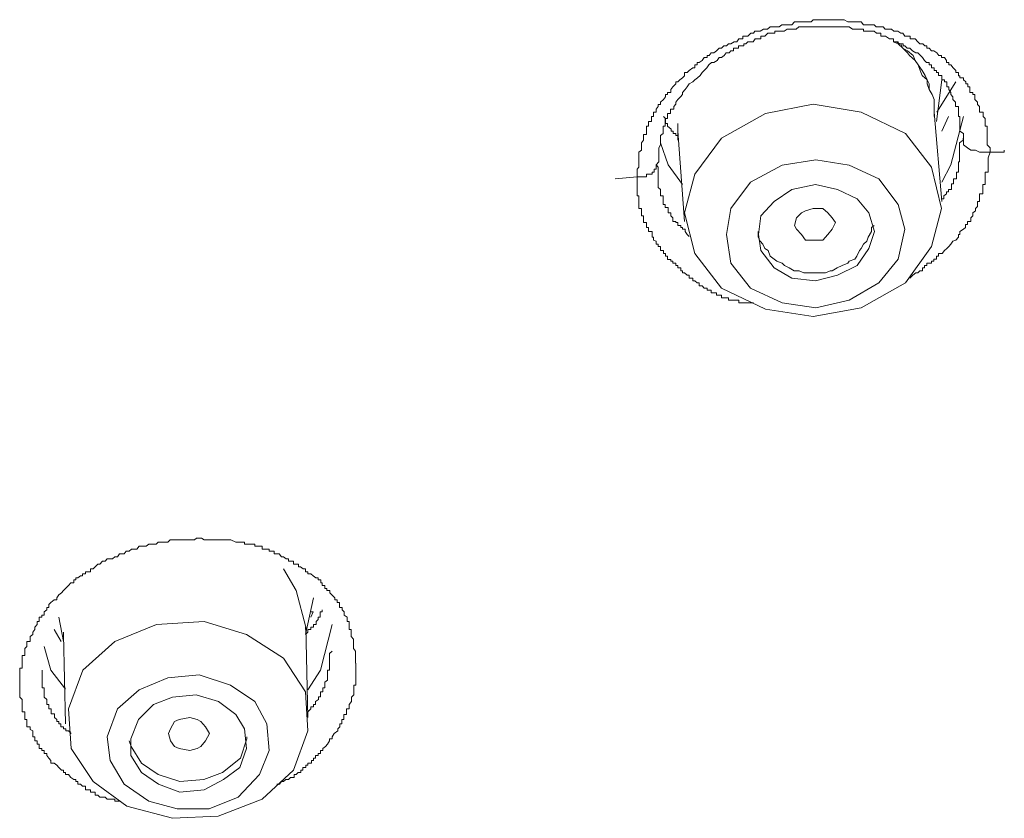
# Model space of a CAD drawing. Units: inches. Extents: x -363 to 836, y -475 to 383.
# Drawn here: x 18 to 28, y 151 to 159 of the extents above; entities that cross this region are included whole.
import ezdxf

# ---------------------------------------------------------------- set-up
doc = ezdxf.new("R2010")
doc.units = ezdxf.units.IN
doc.header["$MEASUREMENT"] = 0
doc.layers.add('图层 1', color=7, linetype='Continuous')

msp = doc.modelspace()

# ---------------------------------------------------------------- linework, layer by layer
at = {"layer": '图层 1', "color": 7, "lineweight": 9}
for points in [[(24.1061, 157.0486), (24.1061, 157.0735), (24.1061, 157.1232), (24.1235, 157.1431), (24.1235, 157.1679), (24.1235, 157.1878), (24.1235, 157.2176), (24.1235, 157.2375), (24.1235, 157.2624), (24.1235, 157.2922), (24.1509, 157.3121), (24.1509, 157.3369), (24.1509, 157.3667), (24.1509, 157.3866), (24.1708, 157.4115), (24.1708, 157.4314), (24.1708, 157.4562), (24.1708, 157.4662), (24.2006, 157.4662), (24.2006, 157.501), (24.2006, 157.5208), (24.2006, 157.5507), (24.2205, 157.5507), (24.2205, 157.5755), (24.2205, 157.5954), (24.2478, 157.5954), (24.2478, 157.6252), (24.2478, 157.6451), (24.2702, 157.6451), (24.2702, 157.6749), (24.2702, 157.6898), (24.295, 157.6898), (24.295, 157.7197), (24.3149, 157.7445), (24.3149, 157.7644), (24.3373, 157.7644), (24.3373, 157.7892), (24.3671, 157.8141), (24.387, 157.839), (24.387, 157.8638), (24.4069, 157.8638), (24.4069, 157.8837), (24.4417, 157.8837), (24.4417, 157.9135), (24.4615, 157.9384), (24.4914, 157.9682), (24.4914, 157.9881), (24.5112, 157.9881), (24.5311, 158.008), (24.556, 158.0278), (24.5759, 158.0477), (24.5759, 158.0825), (24.6032, 158.0825), (24.6231, 158.1024), (24.6604, 158.1273), (24.6802, 158.1273), (24.6802, 158.1571), (24.7026, 158.1571), (24.7026, 158.1819), (24.7225, 158.1819), (24.7498, 158.2018), (24.7722, 158.2316), (24.7995, 158.2316), (24.7995, 158.2515), (24.8194, 158.2515), (24.8393, 158.2764), (24.8666, 158.2764), (24.894, 158.2963), (24.9213, 158.3211), (24.9437, 158.3211), (24.9661, 158.346), (24.9934, 158.346), (25.0133, 158.3658), (25.0356, 158.3658), (25.068, 158.3857), (25.0953, 158.3857), (25.1152, 158.4155), (25.1351, 158.4155), (25.1549, 158.4155), (25.1549, 158.4404), (25.1823, 158.4404), (25.2022, 158.4404), (25.232, 158.4702), (25.2593, 158.4702), (25.2742, 158.4901), (25.3065, 158.4901), (25.3264, 158.4901), (25.3587, 158.51), (25.3786, 158.51), (25.3985, 158.51), (25.4258, 158.5348), (25.4457, 158.5348), (25.4631, 158.5348), (25.4905, 158.5348), (25.5128, 158.5348), (25.5402, 158.5547), (25.5675, 158.5547), (25.5874, 158.5547), (25.6147, 158.5547), (25.6396, 158.5547), (25.6644, 158.5845), (25.6868, 158.5845), (25.7067, 158.5845), (25.734, 158.5845), (25.7589, 158.5845), (25.7738, 158.5845), (25.8111, 158.5845), (25.8309, 158.5845), (25.8508, 158.6044), (25.8682, 158.6044), (25.8956, 158.6044), (25.9204, 158.6044), (25.9453, 158.6044), (25.9726, 158.6044), (25.995, 158.6044), (26.0198, 158.6044), (26.0397, 158.6044), (26.0671, 158.6044), (26.0919, 158.6044), (26.1118, 158.6044), (26.1391, 158.6044), (26.159, 158.6044), (26.1938, 158.5845), (26.2087, 158.5845), (26.2435, 158.5845), (26.2559, 158.5845), (26.2833, 158.5845), (26.3007, 158.5845), (26.328, 158.5845), (26.3504, 158.5547), (26.3852, 158.5547), (26.4001, 158.5547), (26.42, 158.5547), (26.4548, 158.5547), (26.4746, 158.5348), (26.5045, 158.5348), (26.5243, 158.5348), (26.5442, 158.5348), (26.5641, 158.51), (26.5989, 158.51), (26.6262, 158.51), (26.6486, 158.4901), (26.6685, 158.4901), (26.6909, 158.4901), (26.7182, 158.4702), (26.7381, 158.4702), (26.7605, 158.4404), (26.7853, 158.4404), (26.8126, 158.4404), (26.8126, 158.4155), (26.84, 158.4155), (26.8599, 158.4155), (26.8872, 158.3857), (26.9071, 158.3658), (26.9369, 158.3658), (26.9568, 158.346), (26.9767, 158.346), (26.9767, 158.3211), (26.999, 158.3211), (27.0239, 158.2963), (27.0463, 158.2963), (27.0761, 158.2764), (27.096, 158.2515), (27.1233, 158.2515), (27.1233, 158.2316), (27.1506, 158.2316), (27.1705, 158.2018), (27.1705, 158.1819), (27.1954, 158.1819), (27.1954, 158.1571), (27.2153, 158.1571), (27.2376, 158.1273), (27.265, 158.1024), (27.265, 158.0825), (27.2923, 158.0825), (27.2923, 158.0477), (27.3047, 158.0477), (27.3047, 158.0278), (27.3395, 158.0278), (27.3395, 158.008), (27.3644, 157.9881), (27.3644, 157.9682), (27.3843, 157.9682), (27.3843, 157.9384), (27.4041, 157.9384), (27.4041, 157.9135), (27.4041, 157.8837), (27.4315, 157.8837), (27.4315, 157.8638), (27.4514, 157.8638), (27.4514, 157.839), (27.4514, 157.8141), (27.4787, 157.7892), (27.4787, 157.7644), (27.4986, 157.7445), (27.4986, 157.7197), (27.4986, 157.6898), (27.5359, 157.6898), (27.5359, 157.6749), (27.5359, 157.6451), (27.5558, 157.6252), (27.5558, 157.5954), (27.5558, 157.5755), (27.5558, 157.5507), (27.5756, 157.5507), (27.5756, 157.5208), (27.5756, 157.501), (27.5756, 157.4662), (27.5756, 157.4562), (27.5756, 157.4314), (27.5756, 157.4115), (27.5756, 157.3866), (27.5756, 157.3667), (27.603, 157.3369), (27.603, 157.2922)], [(27.3395, 157.4314), (27.3395, 157.4562), (27.3395, 157.4761), (27.3047, 157.501), (27.3047, 157.5208), (27.3047, 157.5507), (27.3047, 157.5755), (27.3047, 157.5954), (27.3047, 157.6252), (27.3047, 157.6451), (27.2898, 157.6451), (27.2898, 157.6749), (27.2898, 157.6898), (27.2898, 157.7197), (27.2898, 157.7445), (27.2625, 157.7445), (27.2625, 157.7694), (27.2625, 157.7892), (27.2351, 157.8141), (27.2351, 157.839), (27.2153, 157.8638), (27.2153, 157.8837), (27.1954, 157.9135), (27.1954, 157.9384), (27.1755, 157.9384), (27.1755, 157.9682), (27.1755, 157.9881), (27.1506, 157.9881), (27.1506, 158.008), (27.1258, 158.008), (27.1258, 158.0278), (27.1258, 158.0527), (27.0935, 158.0527), (27.0935, 158.0825), (27.0736, 158.0825), (27.0736, 158.1024), (27.0512, 158.1024), (27.0512, 158.1273), (27.0239, 158.1273), (27.0239, 158.1571), (27.0015, 158.1571), (27.0015, 158.1819), (26.9742, 158.1819), (26.9543, 158.2018), (26.9344, 158.2316), (26.9145, 158.2515), (26.8872, 158.2764), (26.8673, 158.2764), (26.835, 158.2963), (26.8102, 158.3211), (26.7828, 158.3211), (26.7605, 158.346), (26.7431, 158.346), (26.7431, 158.3658), (26.7132, 158.3658), (26.6933, 158.3658), (26.6933, 158.3857), (26.666, 158.3857), (26.6461, 158.3857), (26.6461, 158.4155), (26.6262, 158.4155), (26.6064, 158.4155), (26.5691, 158.4404), (26.5492, 158.4404), (26.5219, 158.4404), (26.5219, 158.4702), (26.502, 158.4702), (26.4796, 158.4702), (26.4548, 158.4901), (26.4225, 158.4901), (26.3951, 158.4901), (26.3827, 158.4901), (26.3504, 158.4901), (26.3504, 158.51), (26.328, 158.51), (26.3106, 158.51), (26.2808, 158.51), (26.2609, 158.51), (26.241, 158.51), (26.2062, 158.5348), (26.1938, 158.5348), (26.1565, 158.5348), (26.1342, 158.5348), (26.1143, 158.5348), (26.0894, 158.5348), (26.0671, 158.5348), (26.0472, 158.5348), (26.0198, 158.5348), (25.9999, 158.5348), (25.9701, 158.5348), (25.9428, 158.5348), (25.9154, 158.5348), (25.8956, 158.5348), (25.8782, 158.5348), (25.8483, 158.5348), (25.8285, 158.5348), (25.8086, 158.5348), (25.7738, 158.5348), (25.7663, 158.5348), (25.739, 158.5348), (25.7092, 158.5348), (25.6818, 158.51), (25.6619, 158.51), (25.6346, 158.51), (25.6147, 158.51), (25.5948, 158.51), (25.565, 158.4901), (25.5451, 158.4901), (25.5103, 158.4901), (25.4905, 158.4901), (25.4706, 158.4901), (25.4706, 158.4702), (25.4457, 158.4702), (25.4209, 158.4702), (25.401, 158.4702), (25.3737, 158.4404), (25.3538, 158.4404), (25.3339, 158.4404), (25.3339, 158.4155), (25.3065, 158.4155), (25.2767, 158.4155), (25.2568, 158.3857), (25.2295, 158.3857), (25.2022, 158.3857), (25.1823, 158.3658), (25.1624, 158.3658), (25.1624, 158.346), (25.1301, 158.346), (25.1102, 158.346), (25.1102, 158.3211), (25.0903, 158.3211), (25.063, 158.3211), (25.063, 158.2963), (25.0356, 158.2963), (25.0183, 158.2764), (24.9884, 158.2764), (24.9685, 158.2515), (24.9412, 158.2316), (24.9213, 158.2316), (24.9014, 158.2018), (24.8666, 158.1819), (24.8443, 158.1819), (24.8169, 158.1571), (24.7971, 158.1273), (24.7697, 158.1024), (24.7498, 158.0825), (24.73, 158.0527), (24.7051, 158.0278), (24.6778, 158.008), (24.6579, 157.9881), (24.6231, 157.9682), (24.6032, 157.9384), (24.5833, 157.9135), (24.556, 157.8837), (24.556, 157.8638), (24.5361, 157.839), (24.5088, 157.8141), (24.4889, 157.7892), (24.4889, 157.7694), (24.469, 157.7445), (24.469, 157.7197), (24.4367, 157.7197), (24.4367, 157.6898), (24.4367, 157.6749), (24.4094, 157.6749), (24.4094, 157.6451), (24.4094, 157.6252), (24.3845, 157.6252), (24.3845, 157.5954), (24.3845, 157.5755), (24.3845, 157.5507), (24.3646, 157.5507), (24.3646, 157.5208), (24.3646, 157.501), (24.3646, 157.4761), (24.3373, 157.4562), (24.3373, 157.4314), (24.3373, 157.4115), (24.3373, 157.3866), (24.3373, 157.3667), (24.3224, 157.3369), (24.3224, 157.3121), (24.3224, 157.2822), (24.3224, 157.2624), (24.3224, 157.2375), (24.3224, 157.1977), (24.295, 157.1679)], [(27.0487, 157.6898), (27.0487, 157.7445), (27.0487, 157.8141), (27.0289, 157.8638), (27.0015, 157.9135), (26.9816, 157.9682), (26.9816, 158.008), (26.9295, 158.0527), (26.9096, 158.1024), (26.8897, 158.1571), (26.8624, 158.2018), (26.8052, 158.2515), (26.7853, 158.2764), (26.7381, 158.3211), (26.6933, 158.3658), (26.6436, 158.3857)], [(27.0487, 157.6451), (27.0487, 157.6898), (27.0487, 157.7445), (27.0487, 157.8141), (27.0289, 157.8638), (27.0015, 157.9135), (27.0015, 157.9682), (26.9816, 158.008), (26.9618, 158.0527), (26.9295, 158.1024), (26.8897, 158.1571), (26.8624, 158.2018), (26.8425, 158.2515), (26.7853, 158.2963), (26.7381, 158.3211), (26.7207, 158.3609), (26.6685, 158.3857)], [(27.0736, 157.5954), (27.1258, 158.008)], [(27.265, 157.9881), (27.0761, 157.6898)], [(24.6802, 157.0735), (24.5759, 156.6907), (24.6802, 156.2881), (24.9437, 155.9452), (25.3786, 155.7364), (25.8508, 155.6668), (26.328, 155.7513), (26.7654, 155.9998), (27.0239, 156.3577), (27.1233, 156.7355), (27.0239, 157.1431), (26.7654, 157.4761), (26.328, 157.6898), (25.8508, 157.7694), (25.3786, 157.6749), (24.9437, 157.4314), (24.6802, 157.0735)], [(24.5112, 157.4562), (24.4914, 157.4562), (24.4914, 157.4761), (24.464, 157.4761), (24.464, 157.501), (24.4441, 157.501), (24.4441, 157.5208), (24.4069, 157.5507), (24.4069, 157.5755), (24.387, 157.5755), (24.387, 157.6004), (24.387, 157.6252), (24.3671, 157.6451)], [(27.1258, 156.8051), (27.0487, 157.6898)], [(27.3395, 157.6451), (27.2153, 157.1679), (27.1258, 156.994)], [(27.1258, 157.501), (27.1904, 157.6451)], [(24.5112, 157.4562), (24.5112, 157.5755)], [(24.5112, 157.5507), (24.5112, 157.501)], [(24.5112, 157.501), (24.5759, 156.6062)], [(24.5112, 157.4562), (24.5112, 157.4115)], [(24.556, 156.9741), (24.4143, 157.1679), (24.3373, 157.3866)], [(27.1258, 156.8299), (27.1457, 156.8299), (27.1457, 156.8597), (27.1705, 156.8796), (27.1705, 156.8995), (27.1904, 156.8995), (27.1904, 156.9244), (27.2202, 156.9244), (27.2202, 156.9442), (27.2202, 156.979), (27.2426, 156.979), (27.2426, 156.994), (27.2426, 157.0287), (27.2699, 157.0287), (27.2699, 157.0486), (27.2699, 157.0735), (27.2699, 157.0934), (27.2898, 157.0934), (27.2898, 157.1232), (27.2898, 157.1431), (27.2898, 157.1679), (27.2898, 157.1977), (27.3023, 157.1977), (27.3023, 157.2176), (27.3023, 157.2375), (27.3023, 157.2624), (27.3023, 157.2922), (27.3023, 157.3121), (27.3023, 157.3369), (27.3023, 157.3667), (27.3023, 157.3866), (27.337, 157.4115), (27.337, 157.4314)], [(27.603, 157.2922), (27.5558, 157.2922), (27.4986, 157.2922), (27.4588, 157.3121), (27.4116, 157.3121), (27.3793, 157.3369), (27.3395, 157.3667), (27.3395, 157.3866), (27.3395, 157.4314)], [(27.603, 157.2922), (27.5831, 157.2375), (27.5831, 157.2176), (27.5831, 157.1977), (27.5831, 157.1679), (27.5831, 157.148), (27.5831, 157.1232), (27.5831, 157.0934), (27.5558, 157.0934), (27.5558, 157.0735), (27.5558, 157.0486), (27.5558, 157.0287), (27.5558, 156.994), (27.5558, 156.9741), (27.5334, 156.9741), (27.5334, 156.9442), (27.5334, 156.9244), (27.5334, 156.8995), (27.5334, 156.8796), (27.4986, 156.8796), (27.4986, 156.8647), (27.4986, 156.8299), (27.4986, 156.8051), (27.4787, 156.8051), (27.4787, 156.7752), (27.4787, 156.7554), (27.4588, 156.7355), (27.4588, 156.7106), (27.4315, 156.6907), (27.4315, 156.6609), (27.4116, 156.641), (27.4116, 156.6062), (27.3793, 156.6062), (27.3793, 156.5963), (27.3793, 156.5764), (27.3594, 156.5764), (27.3594, 156.5466), (27.3395, 156.5317), (27.3047, 156.5068), (27.3047, 156.477), (27.2923, 156.477), (27.2923, 156.4522), (27.265, 156.4223), (27.2351, 156.4124), (27.2153, 156.3826), (27.1954, 156.3577), (27.1755, 156.3378), (27.1506, 156.3179), (27.1283, 156.2881), (27.0935, 156.2881), (27.0935, 156.2633), (27.0736, 156.2633), (27.0736, 156.2334), (27.0463, 156.2334), (27.0463, 156.2136), (27.0239, 156.2136), (27.0239, 156.1937), (27.004, 156.1937), (26.9767, 156.1937), (26.9767, 156.1688), (26.9543, 156.1688), (26.9543, 156.1489), (26.9344, 156.1489), (26.9344, 156.1191), (26.9071, 156.1191), (26.8872, 156.0992), (26.8673, 156.0992), (26.84, 156.0744), (26.8102, 156.0446)], [(27.603, 157.2922), (27.6676, 157.2922)], [(27.7446, 157.3121), (27.7446, 157.2922), (27.7248, 157.2922), (27.6924, 157.2922), (27.6676, 157.2922)], [(24.295, 157.1679), (24.295, 157.1431), (24.295, 157.1232), (24.2751, 157.1232), (24.2751, 157.0934), (24.2553, 157.0934), (24.2553, 157.0735), (24.218, 157.0735), (24.1981, 157.0735), (24.1981, 157.0486), (24.1708, 157.0486), (24.1509, 157.0486), (24.1335, 157.0486), (24.1061, 157.0486)], [(24.295, 157.1679), (24.3149, 157.1431), (24.3149, 157.1232), (24.3149, 157.0934), (24.3149, 157.0735), (24.3149, 157.0486), (24.3149, 157.0287), (24.3149, 156.994), (24.3149, 156.9741), (24.3149, 156.9442), (24.3373, 156.9244), (24.3373, 156.8995), (24.3373, 156.8796), (24.3373, 156.8597), (24.3646, 156.8597), (24.3646, 156.8299), (24.3646, 156.8051), (24.3646, 156.7752), (24.3845, 156.7752), (24.3845, 156.7554), (24.3845, 156.7454), (24.4143, 156.7454), (24.4143, 156.7106), (24.4143, 156.6907), (24.4417, 156.6907), (24.4417, 156.6609), (24.4615, 156.641), (24.4615, 156.6062), (24.4889, 156.6062), (24.4889, 156.5963), (24.5088, 156.5963), (24.5088, 156.5665), (24.5386, 156.5665), (24.5386, 156.5466), (24.556, 156.5466), (24.556, 156.5317), (24.5833, 156.5317), (24.5833, 156.5068), (24.6032, 156.477), (24.6231, 156.4571)], [(25.0356, 156.7355), (24.9934, 156.477), (25.0356, 156.1937), (25.2295, 155.9452), (25.5451, 155.801), (25.8782, 155.7513), (26.2062, 155.8259), (26.502, 155.9998), (26.6933, 156.2334), (26.7605, 156.5317), (26.6933, 156.7752), (26.502, 157.0287), (26.2062, 157.163), (25.8782, 157.2176), (25.5451, 157.163), (25.2295, 156.994), (25.0356, 156.7355)], [(24.1061, 157.0486), (23.8899, 157.0287)], [(25.2593, 155.801), (25.232, 155.801), (25.2022, 155.801), (25.1823, 155.801), (25.1549, 155.801), (25.1351, 155.801), (25.1152, 155.801), (25.1152, 155.8259), (25.0953, 155.8259), (25.068, 155.8259), (25.0356, 155.8259), (25.0133, 155.8259), (25.0133, 155.8507), (24.9934, 155.8507), (24.971, 155.8507), (24.9437, 155.8507), (24.9437, 155.8756), (24.9238, 155.8756), (24.894, 155.8756), (24.894, 155.9004), (24.8666, 155.9004), (24.8393, 155.9004), (24.8393, 155.9253), (24.8194, 155.9253), (24.7995, 155.9253), (24.7995, 155.9452), (24.7722, 155.9452), (24.7498, 155.97), (24.7225, 155.97), (24.7225, 155.9998), (24.7026, 155.9998), (24.6802, 156.0197), (24.6604, 156.0197), (24.6604, 156.0446), (24.6231, 156.0446), (24.6231, 156.0744), (24.6032, 156.0744), (24.5759, 156.0992), (24.556, 156.0992), (24.556, 156.1191), (24.5386, 156.1191), (24.5386, 156.1489), (24.5112, 156.1489), (24.5112, 156.1688), (24.4914, 156.1688), (24.4914, 156.1937), (24.4615, 156.1937), (24.4615, 156.2136), (24.4417, 156.2136), (24.4417, 156.2285), (24.4069, 156.2285), (24.4069, 156.2633), (24.387, 156.2633), (24.387, 156.2881), (24.3671, 156.2881), (24.3671, 156.3179), (24.3373, 156.3179), (24.3373, 156.3378), (24.3373, 156.3577), (24.3149, 156.3577), (24.3149, 156.3826), (24.295, 156.3826), (24.295, 156.4124), (24.2702, 156.4223), (24.2702, 156.4522), (24.2553, 156.4522), (24.2553, 156.477), (24.2553, 156.5068), (24.2205, 156.5068), (24.2205, 156.5267), (24.2205, 156.5466), (24.2006, 156.5466), (24.2006, 156.5665), (24.2006, 156.5963), (24.1708, 156.5963), (24.1708, 156.6062), (24.1708, 156.641), (24.1708, 156.6609), (24.1509, 156.6609), (24.1509, 156.6907), (24.1509, 156.7106), (24.1509, 156.7355), (24.1235, 156.7355), (24.1235, 156.7554), (24.1235, 156.7752), (24.1235, 156.8051), (24.1235, 156.8299), (24.1235, 156.8597), (24.1061, 156.8597), (24.1061, 156.8796), (24.1061, 156.8995), (24.1061, 156.9244), (24.1061, 156.9442), (24.1061, 156.9741), (24.1061, 156.994), (24.1061, 157.0287), (24.1061, 157.0486)], [(25.3314, 156.6609), (25.309, 156.477), (25.3314, 156.3179), (25.4656, 156.1489), (25.6396, 156.0446), (25.8732, 156.0197), (26.0919, 156.0744), (26.2882, 156.1688), (26.4026, 156.3378), (26.4572, 156.5068), (26.4026, 156.6907), (26.2882, 156.8299), (26.0919, 156.9244), (25.8732, 156.9741), (25.6396, 156.9244), (25.4656, 156.8051), (25.3314, 156.6609)], [(25.6868, 156.5317), (25.6644, 156.5665), (25.6868, 156.641), (25.734, 156.6907), (25.7738, 156.7106), (25.8508, 156.7355), (25.9453, 156.7355), (25.995, 156.6907), (26.0397, 156.641), (26.072, 156.5963), (26.0397, 156.5317), (25.995, 156.477), (25.9453, 156.4223), (25.8508, 156.4223), (25.7738, 156.4223), (25.734, 156.477), (25.6868, 156.5317)], [(25.3065, 156.5068), (25.3065, 156.4522), (25.3264, 156.4124), (25.3538, 156.3826), (25.3737, 156.3378), (25.4035, 156.3179), (25.4258, 156.2633), (25.4631, 156.2334), (25.4905, 156.2136), (25.5451, 156.1937), (25.5675, 156.1688), (25.6147, 156.1489), (25.6619, 156.1191), (25.7117, 156.1191), (25.7589, 156.0992), (25.7738, 156.0992), (25.8285, 156.0992), (25.8782, 156.0992), (25.9154, 156.0992), (25.9726, 156.0992), (26.0198, 156.1191), (26.0397, 156.1191), (26.0894, 156.1489), (26.1391, 156.1688), (26.1938, 156.1937), (26.2062, 156.2136), (26.2634, 156.2334), (26.2833, 156.2633), (26.3106, 156.3179), (26.328, 156.3378), (26.3504, 156.3826), (26.3827, 156.4124), (26.3951, 156.4522), (26.4274, 156.5068), (26.4274, 156.5466), (26.4548, 156.5665)], [(18.979, 150.8652), (18.9591, 150.8652), (18.9317, 150.8652), (18.9317, 150.8851), (18.9094, 150.8851), (18.8771, 150.8851), (18.8572, 150.8851), (18.8373, 150.9049), (18.8099, 150.9049), (18.7851, 150.9049), (18.7652, 150.9248), (18.7379, 150.9248), (18.7379, 150.9546), (18.718, 150.9546), (18.6907, 150.9546), (18.6907, 150.9795), (18.6658, 150.9795), (18.6434, 150.9795), (18.6434, 151.0143), (18.6136, 151.0143), (18.5937, 151.0342), (18.5664, 151.0342), (18.5664, 151.059), (18.5465, 151.059), (18.5465, 151.0789), (18.5266, 151.0789), (18.4968, 151.0988), (18.4719, 151.1286), (18.4446, 151.1286), (18.4446, 151.1485), (18.4247, 151.1485), (18.4247, 151.1734), (18.4048, 151.1734), (18.3775, 151.1982), (18.3576, 151.2231), (18.3328, 151.2429), (18.298, 151.2429), (18.298, 151.2678), (18.2781, 151.2927), (18.2582, 151.3175), (18.2582, 151.3374), (18.2309, 151.3374), (18.2309, 151.3672), (18.2085, 151.3672), (18.2085, 151.3871), (18.1812, 151.3871), (18.1812, 151.407), (18.1812, 151.4318), (18.1613, 151.4318), (18.1613, 151.4617), (18.1414, 151.4617), (18.1414, 151.4815), (18.1414, 151.5014), (18.1215, 151.5014), (18.1215, 151.5362), (18.1215, 151.5611), (18.0942, 151.576), (18.0942, 151.6008), (18.0619, 151.6008), (18.0619, 151.6307), (18.0619, 151.6555), (18.0619, 151.6754), (18.0395, 151.6754), (18.0395, 151.6953), (18.0395, 151.7251), (18.0395, 151.7499), (18.0147, 151.7499), (18.0147, 151.7798), (18.0147, 151.7997), (18.0147, 151.8245), (18.0147, 151.8543), (18.0147, 151.8742), (17.9898, 151.8941), (17.9898, 151.9189), (17.9898, 151.9488), (17.9898, 151.9687), (17.9898, 151.9885), (17.9898, 152.0134), (17.9898, 152.0432), (17.9898, 152.0631), (17.9898, 152.088), (17.9898, 152.1178), (17.9898, 152.1426), (17.9898, 152.1575), (17.9898, 152.1824), (18.0147, 152.1824), (18.0147, 152.2122), (18.0147, 152.2321), (18.0147, 152.257), (18.0147, 152.2818), (18.0147, 152.3067), (18.0395, 152.3067), (18.0395, 152.3265), (18.0395, 152.3514), (18.0395, 152.3762), (18.0619, 152.3961), (18.0619, 152.421), (18.0619, 152.4458), (18.0942, 152.4458), (18.0942, 152.4707), (18.0942, 152.4955), (18.1215, 152.5154), (18.1215, 152.5403), (18.1414, 152.5651), (18.1414, 152.59), (18.1613, 152.6148), (18.1613, 152.6447), (18.1812, 152.6447), (18.1812, 152.6695), (18.1812, 152.6894), (18.2085, 152.6894), (18.2085, 152.7093), (18.2309, 152.7093), (18.2309, 152.7391), (18.2582, 152.759), (18.2582, 152.7838), (18.2781, 152.7838), (18.2781, 152.8137), (18.298, 152.8335), (18.3328, 152.8584), (18.3576, 152.8584), (18.3576, 152.8783), (18.3775, 152.9081), (18.4048, 152.928), (18.4247, 152.9528), (18.4446, 152.9727), (18.4719, 153.0025), (18.4968, 153.0274), (18.5266, 153.0274), (18.5266, 153.0572), (18.5465, 153.0572), (18.5465, 153.0771), (18.5664, 153.0771), (18.5937, 153.097), (18.6136, 153.097), (18.6136, 153.1169), (18.6434, 153.1169), (18.6434, 153.1368), (18.6658, 153.1368), (18.6907, 153.1368), (18.6907, 153.1666), (18.718, 153.1666), (18.7379, 153.1865), (18.7652, 153.2113), (18.7851, 153.2113), (18.8099, 153.2411), (18.8373, 153.2411), (18.8572, 153.266), (18.8771, 153.266), (18.9094, 153.266), (18.9317, 153.2859), (18.9591, 153.2859), (18.979, 153.3157), (18.9988, 153.3157), (19.0262, 153.3157), (19.0461, 153.3405), (19.0734, 153.3405), (19.0982, 153.3604), (19.1181, 153.3604), (19.1504, 153.3604), (19.1728, 153.3903), (19.1927, 153.3903), (19.2225, 153.3903), (19.2424, 153.3903), (19.2697, 153.4101), (19.2896, 153.4101), (19.3095, 153.4101), (19.3418, 153.4101), (19.3617, 153.43), (19.3915, 153.43), (19.4114, 153.43), (19.4313, 153.43), (19.4586, 153.43), (19.481, 153.4549), (19.5034, 153.4549), (19.5307, 153.4549), (19.5506, 153.4549), (19.5705, 153.4549), (19.5978, 153.4549), (19.6251, 153.4549), (19.6525, 153.4549), (19.6748, 153.4549), (19.6947, 153.4549), (19.7221, 153.4549), (19.7419, 153.4698), (19.7693, 153.4698), (19.7916, 153.4698), (19.819, 153.4549), (19.8314, 153.4549), (19.8662, 153.4549), (19.8861, 153.4549), (19.906, 153.4549), (19.9333, 153.4549), (19.9557, 153.4549), (19.983, 153.4549), (20.0029, 153.4549), (20.0253, 153.4549), (20.0576, 153.4549), (20.0824, 153.4549), (20.1296, 153.43), (20.1495, 153.43), (20.1769, 153.43), (20.1968, 153.43), (20.2166, 153.43), (20.2166, 153.4101), (20.244, 153.4101), (20.2713, 153.4101), (20.2912, 153.4101), (20.3185, 153.4101), (20.3185, 153.3903), (20.3384, 153.3903), (20.3682, 153.3903), (20.3906, 153.3903), (20.3906, 153.3604), (20.4105, 153.3604), (20.4378, 153.3604), (20.4627, 153.3604), (20.4627, 153.3405), (20.485, 153.3405), (20.5099, 153.3405), (20.5099, 153.3157), (20.5422, 153.3157), (20.5621, 153.3157), (20.582, 153.2859), (20.6019, 153.2859), (20.6292, 153.266), (20.654, 153.266), (20.654, 153.2411), (20.6764, 153.2411), (20.7038, 153.2411), (20.7038, 153.2113), (20.7236, 153.2113), (20.751, 153.2113), (20.751, 153.1865), (20.7709, 153.1865), (20.7982, 153.1666), (20.823, 153.1666), (20.823, 153.1368), (20.8429, 153.1368), (20.8429, 153.1169), (20.8752, 153.1169), (20.8976, 153.097), (20.9249, 153.0771), (20.9473, 153.0771), (20.9473, 153.0572), (20.9747, 153.0572), (20.9747, 153.0274), (20.9871, 153.0274), (20.9871, 153.0025), (21.0144, 153.0025), (21.0144, 152.9727), (21.0343, 152.9727), (21.0343, 152.9528), (21.0616, 152.9528), (21.0616, 152.928), (21.0815, 152.9081), (21.1113, 152.8783), (21.1113, 152.8584), (21.1362, 152.8584), (21.1362, 152.8335), (21.1586, 152.8335), (21.1586, 152.8137), (21.1586, 152.7838), (21.1834, 152.7838), (21.1834, 152.759), (21.2058, 152.7391), (21.2058, 152.7093), (21.2356, 152.6894), (21.2356, 152.6695), (21.2356, 152.6447), (21.2555, 152.6447), (21.2555, 152.6148), (21.2555, 152.59), (21.2555, 152.5651), (21.2754, 152.5651), (21.2754, 152.5403), (21.2754, 152.5154), (21.2754, 152.4955), (21.2953, 152.4707), (21.2953, 152.4458), (21.2953, 152.421), (21.2953, 152.3961), (21.2953, 152.3762), (21.3151, 152.3514), (21.3151, 152.3265), (21.3151, 152.3067), (21.3151, 152.2818), (21.3151, 152.2321)], [(20.6043, 153.1666), (20.7286, 152.9528), (20.8255, 152.59)], [(20.823, 152.5154), (20.9001, 152.8783)], [(18.3775, 152.6894), (18.4247, 152.4458)], [(20.823, 152.5154), (20.8429, 152.5403), (20.8429, 152.5651), (20.8752, 152.5651), (20.8752, 152.59), (20.9001, 152.59), (20.9001, 152.6148), (20.9274, 152.6148), (20.9274, 152.6447), (20.9473, 152.6645), (20.9473, 152.6894), (20.9672, 152.6894), (20.9672, 152.7093), (20.9672, 152.7391), (20.9871, 152.7391), (20.9871, 152.759)], [(20.8752, 152.7391), (20.8976, 152.7391)], [(20.8752, 152.6894), (20.8976, 152.7391)], [(18.9317, 152.4458), (18.6161, 152.1625), (18.4719, 151.7798), (18.4993, 151.3871), (18.718, 151.059), (19.051, 150.8155), (19.5034, 150.6962), (19.9557, 150.7161), (20.3906, 150.8851), (20.7038, 151.1734), (20.8429, 151.5611), (20.823, 151.9488), (20.6043, 152.2818), (20.2365, 152.5154), (19.819, 152.6447), (19.3468, 152.6148), (18.9317, 152.4458)], [(20.823, 152.59), (20.823, 152.5651)], [(20.8454, 151.6953), (20.8255, 152.59)], [(20.8454, 151.9687), (20.9697, 152.1625), (21.0865, 152.6148)], [(18.3999, 152.4458), (18.3328, 152.5651)], [(18.4247, 152.5403), (18.4247, 152.5154)], [(18.4247, 152.5154), (18.4446, 151.6307)], [(18.2309, 152.3961), (18.298, 152.1625), (18.4446, 151.9736)], [(20.8454, 151.7499), (20.8728, 151.7798), (20.8728, 151.7997), (20.9001, 151.7997), (20.9001, 151.8245), (20.92, 151.8245), (20.92, 151.8543), (20.9498, 151.8742), (20.9498, 151.8991), (20.9697, 151.8991), (20.9697, 151.9189), (20.9697, 151.9488), (20.9921, 151.9488), (20.9921, 151.9687), (20.9921, 151.9885), (21.0119, 151.9885), (21.0119, 152.0134), (21.0119, 152.0432), (21.0393, 152.0631), (21.0393, 152.088), (21.0393, 152.1178), (21.0393, 152.1426), (21.0393, 152.1625), (21.0592, 152.1625), (21.0592, 152.1774), (21.0592, 152.2122), (21.0592, 152.2321), (21.0592, 152.257), (21.0592, 152.2818), (21.0592, 152.3067), (21.0592, 152.3265), (21.0865, 152.3514)], [(21.3201, 152.2321), (21.3201, 152.2122), (21.3201, 152.1824), (21.3201, 152.1625), (21.3201, 152.1426), (21.3201, 152.1178), (21.3201, 152.088), (21.3201, 152.0631), (21.3201, 152.0432), (21.3201, 152.0134), (21.3002, 152.0134), (21.3002, 151.9885), (21.3002, 151.9687), (21.3002, 151.9488), (21.3002, 151.9189), (21.2779, 151.8941), (21.2779, 151.8742), (21.2779, 151.8543), (21.253, 151.8245), (21.253, 151.7997), (21.253, 151.7798), (21.2282, 151.7798), (21.2282, 151.7499), (21.2282, 151.7251), (21.2008, 151.7251), (21.2008, 151.6953), (21.2008, 151.6754), (21.1809, 151.6754), (21.1809, 151.6555), (21.1809, 151.6307), (21.1611, 151.6307), (21.1611, 151.6008), (21.1412, 151.5809), (21.1412, 151.5611), (21.1064, 151.5362), (21.0865, 151.5014), (21.0865, 151.4815), (21.0592, 151.4815), (21.0592, 151.4617), (21.0393, 151.4318), (21.0194, 151.407), (20.9921, 151.3871), (20.9921, 151.3672), (20.9697, 151.3672), (20.9697, 151.3374), (20.9473, 151.3374), (20.9473, 151.3175), (20.92, 151.3175), (20.92, 151.2927), (20.9001, 151.2927), (20.9001, 151.2678), (20.8802, 151.2678), (20.8802, 151.2429), (20.8454, 151.2429), (20.8454, 151.2231), (20.8255, 151.2231), (20.8255, 151.1982), (20.7957, 151.1982), (20.7957, 151.1734), (20.7758, 151.1734), (20.7758, 151.1485), (20.7485, 151.1485), (20.7286, 151.1286), (20.7087, 151.1286), (20.7087, 151.0988), (20.6714, 151.0988), (20.654, 151.0789), (20.6267, 151.0789), (20.6043, 151.059), (20.5845, 151.059), (20.5646, 151.0342), (20.5372, 151.0342)], [(18.211, 152.1625), (18.211, 152.1426), (18.211, 152.1178), (18.211, 152.088), (18.211, 152.0631), (18.211, 152.0432), (18.211, 152.0233), (18.211, 151.9885), (18.2309, 151.9885), (18.2309, 151.9687), (18.2309, 151.9488), (18.2309, 151.9189), (18.2309, 151.8941), (18.2582, 151.8742), (18.2582, 151.8543), (18.2582, 151.8245), (18.2781, 151.8245), (18.2781, 151.7997), (18.2781, 151.7798), (18.3029, 151.7798), (18.3029, 151.7499), (18.3029, 151.7301), (18.3353, 151.7301), (18.3353, 151.6953), (18.3576, 151.6754), (18.3576, 151.6555), (18.3775, 151.6555), (18.3775, 151.6307), (18.3974, 151.6307), (18.3974, 151.6008), (18.4247, 151.6008), (18.4247, 151.5809), (18.4471, 151.5809), (18.4471, 151.5611), (18.4719, 151.5611), (18.4993, 151.5362)], [(19.1728, 151.9687), (18.9591, 151.7798), (18.8572, 151.5014), (18.8845, 151.2678), (19.0262, 151.0342), (19.2697, 150.8652), (19.5506, 150.7906), (19.8662, 150.7906), (20.1545, 150.9049), (20.3658, 151.1286), (20.4627, 151.3672), (20.4378, 151.6307), (20.3185, 151.8543), (20.0775, 152.0134), (19.7693, 152.1178), (19.4586, 152.088), (19.1728, 151.9687)], [(19.3145, 151.8245), (19.1678, 151.6754), (19.0908, 151.4815), (19.0908, 151.3175), (19.1952, 151.1485), (19.3642, 151.0342), (19.5754, 150.9546), (19.819, 150.9795), (20.0079, 151.0789), (20.1719, 151.1982), (20.2365, 151.3871), (20.2166, 151.5809), (20.1321, 151.7251), (19.9606, 151.8543), (19.7395, 151.9189), (19.5034, 151.8941), (19.3145, 151.8245)], [(19.4835, 151.4617), (19.4636, 151.5362), (19.4835, 151.5809), (19.5232, 151.6555), (19.5705, 151.6754), (19.6748, 151.6953), (19.7469, 151.6754), (19.7842, 151.6555), (19.8314, 151.6008), (19.8687, 151.5362), (19.8314, 151.4617), (19.7842, 151.407), (19.7469, 151.3871), (19.6748, 151.3672), (19.5705, 151.3871), (19.5232, 151.407), (19.4835, 151.4617)], [(19.0734, 151.4617), (19.0933, 151.407), (19.1977, 151.2429), (19.3617, 151.1286), (19.5779, 151.059), (19.814, 151.0789), (20.0004, 151.1485), (20.1769, 151.2927), (20.2415, 151.4815), (20.2415, 151.5014)]]:
    msp.add_lwpolyline(points, dxfattribs=at)

doc.saveas('drawing.dxf')
